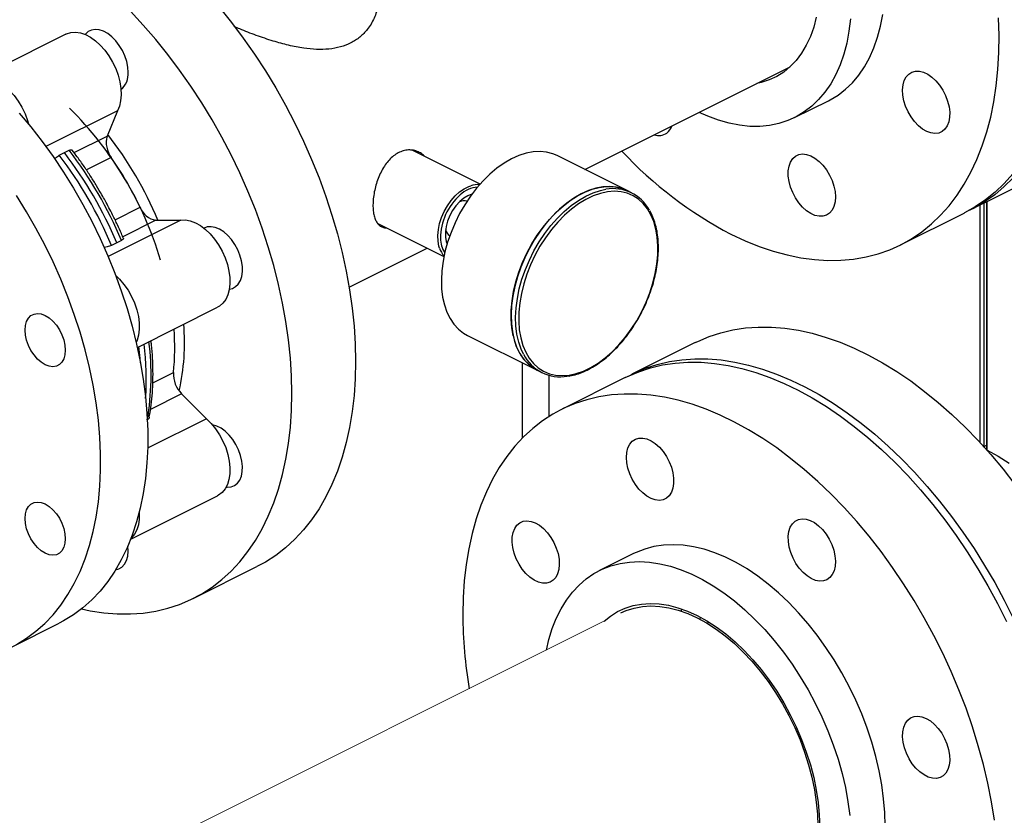
# Model space of a CAD drawing. Extents: x 10.8 to 29.8, y 6.5 to 17.
# Drawn here: x 21.2 to 22, y 10 to 10.7 of the extents above; entities that cross this region are included whole.
import ezdxf

# ---------------------------------------------------------------- set-up
doc = ezdxf.new("R2010")
doc.units = 0
doc.header["$LTSCALE"] = 0.2
doc.header["$MEASUREMENT"] = 0

msp = doc.modelspace()

# ---------------------------------------------------------------- linework, layer by layer
at = {"color": 7, "linetype": 'Continuous'}
for p, q in [((21.26472, 10.63821), (21.19616, 10.60393)), ((21.69238, 10.52669), (21.86138, 10.61119)), ((21.86521, 10.56943), (21.89306, 10.58336)), ((21.30706, 10.57497), (21.24823, 10.54556)), ((21.30706, 10.57497), (21.2986, 10.55418)), ((21.2714, 10.54058), (21.2986, 10.55418)), ((21.25918, 10.53843), (21.26336, 10.54068)), ((21.26336, 10.54068), (21.26738, 10.54253)), ((21.60605, 10.51465), (21.55049, 10.54243)), ((21.30203, 10.5366), (21.28153, 10.52636)), ((21.72708, 10.50934), (21.66963, 10.53807)), ((22.01048, 10.49358), (22.06285, 10.51976)), ((21.73088, 10.50744), (21.72708, 10.50934)), ((21.58999, 10.50046), (21.59003, 10.50102)), ((22.02322, 10.49995), (22.02322, 10.29634)), ((22.02394, 10.29546), (22.02394, 10.50031)), ((21.30514, 10.48515), (21.32586, 10.49551)), ((22.01785, 10.49726), (22.01785, 10.30169)), ((22.02133, 10.29851), (22.02133, 10.49901)), ((21.35924, 10.48498), (21.29941, 10.45507)), ((21.33881, 10.48483), (21.31152, 10.47119)), ((21.33881, 10.48483), (21.35924, 10.48498)), ((21.95245, 10.46456), (22.00493, 10.49081)), ((21.52173, 10.48205), (21.57614, 10.45484)), ((21.57744, 10.47583), (21.57786, 10.47621)), ((21.31044, 10.46824), (21.30655, 10.4662)), ((21.30655, 10.4662), (21.30225, 10.46415)), ((21.49811, 10.42956), (21.56241, 10.46171)), ((21.32352, 10.38002), (21.38963, 10.41308)), ((21.59556, 10.38993), (21.65301, 10.3612)), ((21.78334, 10.38409), (21.73097, 10.3579)), ((21.64056, 10.36743), (21.64056, 10.30514)), ((21.3363, 10.35083), (21.35331, 10.35934)), ((21.65301, 10.3612), (21.65681, 10.35931)), ((21.66291, 10.32324), (21.66291, 10.35701)), ((21.72542, 10.35513), (21.67294, 10.32889)), ((21.36004, 10.34179), (21.33435, 10.32894)), ((21.36004, 10.34179), (21.38047, 10.32121)), ((21.38047, 10.32121), (21.332, 10.29697)), ((22.02133, 10.29851), (22.02322, 10.29945)), ((21.31803, 10.22193), (21.38963, 10.25773)), ((21.73234, 10.2101), (21.7045, 10.19617)), ((21.36964, 10.17316), (21.42212, 10.1994)), ((21.22023, 10.13339), (21.25901, 10.15278)), ((21.78743, 10.15591), (21.78771, 10.15766)), ((21.79373, 10.15232), (21.79403, 10.15404))]:
    msp.add_line(p, q, dxfattribs=at)
at = {"color": 7, "linetype": 'Continuous', "lineweight": 0}
msp.add_line((21.70787, 10.15449), (20.04807, 9.32459), dxfattribs=at)
at = {"color": 7, "linetype": 'Continuous', "flags": 128}
for points in [[(21.45086, 10.34218), (21.45055, 10.35662), (21.44963, 10.37132), (21.44809, 10.38626), (21.44595, 10.40137), (21.4432, 10.41663), (21.43986, 10.43199), (21.43594, 10.44741), (21.43144, 10.46284), (21.42637, 10.47824), (21.42077, 10.49358), (21.41462, 10.50879), (21.40797, 10.52386), (21.40082, 10.53872), (21.39319, 10.55334), (21.3851, 10.56769), (21.37659, 10.58171), (21.36766, 10.59537), (21.35835, 10.60864), (21.34868, 10.62147), (21.33868, 10.63383), (21.32838, 10.64568), (21.31781, 10.657)], [(21.39116, 10.66007), (21.40116, 10.64771), (21.41083, 10.63488), (21.42014, 10.62161), (21.42907, 10.60795), (21.43758, 10.59393), (21.44567, 10.57958), (21.4533, 10.56496), (21.46045, 10.5501), (21.4671, 10.53503), (21.47325, 10.51982), (21.47885, 10.50448), (21.48392, 10.48908), (21.48842, 10.47365), (21.49234, 10.45823), (21.49568, 10.44287), (21.49843, 10.42761), (21.50057, 10.4125), (21.50211, 10.39756), (21.50303, 10.38286), (21.50334, 10.36842)], [(21.89306, 10.58336), (21.89437, 10.58403), (21.90096, 10.588), (21.90712, 10.59274), (21.91282, 10.59821), (21.91803, 10.60439), (21.92273, 10.61125), (21.9269, 10.61876), (21.9305, 10.62688), (21.93354, 10.63557), (21.93598, 10.64479), (21.93783, 10.65449)], [(21.91122, 10.65071), (21.90998, 10.64057), (21.90814, 10.63086), (21.90569, 10.62165), (21.90266, 10.61296), (21.89905, 10.60484), (21.89489, 10.59733), (21.89019, 10.59047), (21.88498, 10.58429), (21.87928, 10.57881), (21.87312, 10.57408), (21.86653, 10.57011), (21.85954, 10.56692), (21.85219, 10.56452), (21.84451, 10.56293), (21.83653, 10.56215), (21.82831, 10.56219), (21.81988, 10.56306), (21.81127, 10.56473), (21.80254, 10.56721), (21.79372, 10.57049), (21.78648, 10.57374)], [(21.8127, 10.47344), (21.82436, 10.46799), (21.83599, 10.4633), (21.84755, 10.4594), (21.85902, 10.45629), (21.87036, 10.45399), (21.88154, 10.45249), (21.89252, 10.4518), (21.90328, 10.45193), (21.91379, 10.45288), (21.92402, 10.45463), (21.93394, 10.4572), (21.94352, 10.46056), (21.95274, 10.46471), (21.96156, 10.46964), (21.96998, 10.47534), (21.97795, 10.48178), (21.98546, 10.48896), (21.99249, 10.49684), (21.99902, 10.50542), (22.00503, 10.51466), (22.0105, 10.52454), (22.01542, 10.53503), (22.01978, 10.54611), (22.02356, 10.55773), (22.02675, 10.56988), (22.02935, 10.58251), (22.03134, 10.59559), (22.03273, 10.60909), (22.03349, 10.62296), (22.03365, 10.63717), (22.03319, 10.65168)], [(21.88305, 10.65218), (21.8809, 10.64391), (21.87815, 10.63617), (21.87483, 10.62901), (21.87096, 10.62248), (21.86655, 10.61661), (21.86164, 10.61143), (21.85626, 10.60699), (21.85044, 10.60331), (21.84421, 10.60042), (21.83762, 10.59832), (21.83411, 10.59755)], [(21.26472, 10.63821), (21.26525, 10.63846), (21.26873, 10.63955), (21.27253, 10.63981), (21.27655, 10.63924), (21.28069, 10.63785), (21.28488, 10.63567), (21.289, 10.63275), (21.29298, 10.62917), (21.29672, 10.62499), (21.30013, 10.62031), (21.30313, 10.61524), (21.30567, 10.6099), (21.30768, 10.6044), (21.30912, 10.59887), (21.30995, 10.59343), (21.31016, 10.58821), (21.30974, 10.58332), (21.3087, 10.57887), (21.30706, 10.57497)], [(21.31597, 10.60665), (21.31565, 10.61106), (21.31473, 10.61564), (21.31321, 10.62024), (21.31117, 10.62472), (21.30865, 10.62893), (21.30574, 10.63274), (21.30253, 10.63602), (21.29913, 10.63867), (21.29565, 10.6406), (21.29219, 10.64176), (21.28888, 10.6421), (21.28581, 10.64161), (21.28308, 10.64031), (21.28079, 10.63824), (21.28053, 10.63792)], [(21.98732, 10.59199), (21.98955, 10.5876), (21.99127, 10.58302), (21.99242, 10.57842), (21.99297, 10.57393), (21.99289, 10.5697), (21.99219, 10.56587), (21.99089, 10.56255), (21.98904, 10.55986), (21.98669, 10.55789), (21.98391, 10.55669), (21.98081, 10.5563), (21.97747, 10.55675), (21.974, 10.558), (21.97053, 10.56003), (21.96715, 10.56276), (21.96397, 10.56611), (21.96111, 10.56998), (21.95864, 10.57423), (21.95666, 10.57873), (21.95521, 10.58334), (21.95436, 10.58791), (21.95413, 10.59228), (21.95452, 10.59633), (21.95552, 10.59992), (21.9571, 10.60293), (21.95921, 10.60527), (21.96179, 10.60687), (21.96474, 10.60766), (21.96798, 10.60763), (21.97139, 10.60678), (21.97488, 10.60514), (21.97832, 10.60275), (21.98161, 10.59969), (21.98464, 10.59607), (21.98732, 10.59199)], [(21.19776, 10.60247), (21.19784, 10.60246), (21.20186, 10.60189), (21.20601, 10.6005), (21.21019, 10.59833), (21.21432, 10.59541), (21.21829, 10.59182), (21.22203, 10.58764), (21.22544, 10.58297), (21.22844, 10.5779), (21.23098, 10.57256), (21.23299, 10.56706), (21.23381, 10.56417)], [(21.22622, 10.57315), (21.23585, 10.56168), (21.24515, 10.54972), (21.25412, 10.53731), (21.26271, 10.52449), (21.2709, 10.51129), (21.27866, 10.49777), (21.28597, 10.48396), (21.29282, 10.4699), (21.29917, 10.45564), (21.305, 10.44122), (21.31031, 10.42669), (21.31506, 10.41208), (21.31926, 10.39746), (21.32288, 10.38285), (21.32591, 10.36831), (21.32835, 10.35388), (21.33019, 10.33961), (21.33142, 10.32554), (21.33203, 10.31171), (21.33203, 10.29817), (21.33142, 10.28496), (21.33019, 10.27211), (21.32835, 10.25968), (21.32591, 10.24769), (21.32288, 10.23619), (21.31926, 10.2252), (21.31506, 10.21477), (21.31031, 10.20493), (21.305, 10.1957), (21.29917, 10.18711), (21.29282, 10.1792), (21.28597, 10.17199), (21.27866, 10.16549), (21.2709, 10.15973), (21.26271, 10.15472), (21.25901, 10.15278)], [(21.66963, 10.53807), (21.66592, 10.53963), (21.66079, 10.54095), (21.65536, 10.54146), (21.6497, 10.54114), (21.64385, 10.54001), (21.63788, 10.53807), (21.63185, 10.53534), (21.62584, 10.53186), (21.61989, 10.52766), (21.61408, 10.52278), (21.60847, 10.51728), (21.60311, 10.51122), (21.59806, 10.50466), (21.59338, 10.49766), (21.58912, 10.49031), (21.58532, 10.48268), (21.58202, 10.47485), (21.57925, 10.4669), (21.57705, 10.45893), (21.57544, 10.45101), (21.57443, 10.44322), (21.57404, 10.43566), (21.57427, 10.4284), (21.57512, 10.42151), (21.57658, 10.41508), (21.57864, 10.40916), (21.58126, 10.40383), (21.58443, 10.39913), (21.58811, 10.39512), (21.59226, 10.39184), (21.59556, 10.38993)], [(21.89878, 10.50401), (21.89846, 10.49991), (21.89754, 10.49626), (21.89602, 10.49317), (21.89398, 10.49074), (21.89146, 10.48905), (21.88855, 10.48815), (21.88534, 10.48808), (21.88194, 10.48883), (21.87846, 10.49038), (21.87501, 10.49268), (21.87169, 10.49565), (21.86862, 10.49921), (21.86589, 10.50324), (21.8636, 10.5076), (21.86181, 10.51216), (21.86059, 10.51677), (21.85996, 10.52128), (21.85996, 10.52555), (21.86059, 10.52944), (21.86181, 10.53282), (21.8636, 10.5356), (21.86589, 10.53766), (21.86862, 10.53896), (21.87169, 10.53945), (21.87501, 10.53911), (21.87846, 10.53796), (21.88194, 10.53603), (21.88534, 10.53338), (21.88855, 10.5301), (21.89146, 10.52629), (21.89398, 10.52208), (21.89602, 10.5176), (21.89754, 10.513), (21.89846, 10.50842), (21.89878, 10.50401)], [(22.04497, 10.52308), (22.03794, 10.5152), (22.03043, 10.50802), (22.02246, 10.50158), (22.01404, 10.49588), (22.00522, 10.49095), (22.00493, 10.49081)], [(22.04529, 10.51987), (22.0379, 10.51252), (22.03004, 10.50589), (22.02173, 10.50001), (22.01301, 10.49488), (22.00769, 10.49223)], [(21.57254, 10.46193), (21.57205, 10.4635), (21.57129, 10.46769), (21.57114, 10.47227), (21.5716, 10.47712), (21.57266, 10.48213), (21.57429, 10.48715), (21.57645, 10.49207), (21.57909, 10.49675), (21.58213, 10.50107), (21.5855, 10.50492), (21.58911, 10.5082), (21.59286, 10.51083), (21.59667, 10.51273), (21.59828, 10.51331)], [(21.72708, 10.50934), (21.72337, 10.51091), (21.71824, 10.51223), (21.71282, 10.51273), (21.70715, 10.51241), (21.7013, 10.51128), (21.69533, 10.50934), (21.68931, 10.50661), (21.68329, 10.50313), (21.67735, 10.49893), (21.67153, 10.49406), (21.66592, 10.48856), (21.66056, 10.48249), (21.65552, 10.47593), (21.65084, 10.46893), (21.64657, 10.46158), (21.64277, 10.45395), (21.63947, 10.44612), (21.6367, 10.43818), (21.6345, 10.4302), (21.63289, 10.42228), (21.63188, 10.4145), (21.6315, 10.40694), (21.63173, 10.39967), (21.63258, 10.39279), (21.63404, 10.38635), (21.63609, 10.38044), (21.63871, 10.3751), (21.64188, 10.3704), (21.64556, 10.36639), (21.64971, 10.36311), (21.65301, 10.3612)], [(21.63323, 10.38951), (21.63207, 10.39618), (21.63153, 10.40326), (21.63161, 10.41068), (21.63231, 10.41837), (21.63362, 10.42623), (21.63553, 10.43419), (21.63802, 10.44216), (21.64105, 10.45006), (21.64461, 10.4578), (21.64865, 10.4653), (21.65313, 10.47248), (21.658, 10.47927), (21.66321, 10.48559), (21.6687, 10.49138), (21.67442, 10.49657), (21.6803, 10.50112), (21.68629, 10.50497), (21.69232, 10.50807), (21.69833, 10.51041), (21.70424, 10.51195), (21.71001, 10.51268), (21.71556, 10.51258), (21.72085, 10.51167), (21.7258, 10.50994), (21.72708, 10.50934)], [(21.64175, 10.37456), (21.63988, 10.37854), (21.63783, 10.38446), (21.63637, 10.39089), (21.63552, 10.39778), (21.63529, 10.40504), (21.63568, 10.4126), (21.63668, 10.42038), (21.6383, 10.42831), (21.6405, 10.43628), (21.64326, 10.44422), (21.64656, 10.45205), (21.65037, 10.45968), (21.65463, 10.46704), (21.65931, 10.47403), (21.66436, 10.4806), (21.66972, 10.48666), (21.67533, 10.49216), (21.68114, 10.49703), (21.68708, 10.50124), (21.6931, 10.50472), (21.69913, 10.50744), (21.70509, 10.50938), (21.70969, 10.51034)], [(21.63945, 10.38785), (21.64121, 10.38169), (21.64356, 10.37609), (21.64647, 10.37111), (21.64992, 10.36681), (21.65386, 10.36322), (21.65825, 10.3604), (21.66305, 10.35837), (21.66821, 10.35716), (21.67365, 10.35677), (21.67933, 10.35722), (21.68519, 10.35849), (21.69115, 10.36058), (21.69716, 10.36345), (21.70315, 10.36709), (21.70905, 10.37144), (21.71479, 10.37647), (21.72033, 10.38211), (21.72558, 10.3883), (21.7305, 10.39499), (21.73504, 10.40208), (21.73914, 10.40952), (21.74275, 10.4172), (21.74585, 10.42506), (21.74839, 10.433), (21.75034, 10.44094), (21.75169, 10.44878), (21.75243, 10.45645), (21.75253, 10.46386), (21.75201, 10.47093), (21.75086, 10.47759), (21.7491, 10.48374), (21.74675, 10.48934), (21.74384, 10.49433), (21.74039, 10.49863), (21.73645, 10.50221), (21.73206, 10.50503), (21.72726, 10.50706), (21.7221, 10.50828), (21.71666, 10.50867), (21.71098, 10.50822), (21.70512, 10.50695), (21.69916, 10.50486), (21.69315, 10.50199), (21.68716, 10.49835), (21.68126, 10.494), (21.67552, 10.48897), (21.66998, 10.48333), (21.66473, 10.47713), (21.65981, 10.47045), (21.65527, 10.46335), (21.65117, 10.45592), (21.64756, 10.44823), (21.64446, 10.44038), (21.64192, 10.43244), (21.63997, 10.4245), (21.63862, 10.41665), (21.63788, 10.40898), (21.63778, 10.40157), (21.6383, 10.3945), (21.63945, 10.38785)], [(21.22393, 10.13533), (21.23212, 10.14034), (21.23988, 10.1461), (21.24719, 10.1526), (21.25404, 10.15981), (21.26038, 10.16772), (21.26622, 10.17631), (21.27153, 10.18554), (21.27628, 10.19538), (21.28048, 10.20581), (21.2841, 10.2168), (21.28713, 10.2283), (21.28957, 10.24029), (21.29141, 10.25272), (21.29264, 10.26557), (21.29325, 10.27878), (21.29325, 10.29232), (21.29264, 10.30615), (21.29141, 10.32022), (21.28957, 10.33449), (21.28713, 10.34892), (21.2841, 10.36346), (21.28048, 10.37807), (21.27628, 10.39269), (21.27153, 10.4073), (21.26622, 10.42183), (21.26038, 10.43625), (21.25404, 10.45051), (21.24719, 10.46457), (21.23988, 10.47838), (21.23212, 10.4919), (21.22393, 10.5051)], [(21.59937, 10.50644), (21.59928, 10.50641), (21.59587, 10.50509), (21.59246, 10.503), (21.58916, 10.50021), (21.5861, 10.4968), (21.58336, 10.49291), (21.58106, 10.48865), (21.57925, 10.48419), (21.57802, 10.47966), (21.57739, 10.47522), (21.57739, 10.47102), (21.57802, 10.46721), (21.57871, 10.46512)], [(21.35924, 10.48498), (21.36309, 10.48506), (21.36714, 10.48431), (21.37131, 10.48274), (21.37549, 10.48039), (21.37959, 10.47732), (21.38352, 10.4736), (21.38719, 10.4693), (21.39052, 10.46453), (21.39343, 10.45939), (21.39585, 10.454), (21.39774, 10.44848), (21.39905, 10.44296), (21.39974, 10.43756), (21.39981, 10.4324), (21.39925, 10.4276), (21.39808, 10.42327), (21.39632, 10.4195), (21.39401, 10.41638), (21.3912, 10.41399), (21.38963, 10.41308)], [(21.40451, 10.43013), (21.40674, 10.43229), (21.40846, 10.43514), (21.40961, 10.4386), (21.41016, 10.44254), (21.41008, 10.44685), (21.40938, 10.45138), (21.40808, 10.45599), (21.40623, 10.46054), (21.40388, 10.46486), (21.4011, 10.46884), (21.398, 10.47233), (21.39466, 10.47522), (21.39119, 10.47744), (21.38772, 10.47889), (21.38433, 10.47953), (21.38116, 10.47936), (21.37846, 10.47844)], [(21.30576, 10.43924), (21.30883, 10.43625), (21.3125, 10.43196), (21.31583, 10.42719), (21.31874, 10.42205), (21.32116, 10.41666), (21.32305, 10.41114), (21.32436, 10.40562), (21.32505, 10.40022), (21.32512, 10.39506), (21.32456, 10.39026), (21.32339, 10.38592), (21.32261, 10.38403)], [(21.39936, 10.42818), (21.40183, 10.42873), (21.40451, 10.43013)], [(21.24757, 10.40637), (21.2508, 10.40436), (21.25391, 10.40165), (21.25677, 10.39834), (21.25929, 10.39456), (21.26135, 10.39046), (21.26288, 10.38618), (21.26382, 10.3819), (21.26414, 10.37778), (21.26382, 10.37398), (21.26288, 10.37065), (21.26135, 10.3679), (21.25929, 10.36586), (21.25677, 10.36459), (21.25391, 10.36415), (21.2508, 10.36455), (21.24757, 10.36577), (21.24433, 10.36778), (21.24122, 10.37049), (21.23836, 10.3738), (21.23585, 10.37758), (21.23379, 10.38168), (21.23226, 10.38596), (21.23131, 10.39024), (21.23099, 10.39436), (21.23131, 10.39816), (21.23226, 10.40149), (21.23379, 10.40424), (21.23585, 10.40628), (21.23836, 10.40755), (21.24122, 10.40799), (21.24433, 10.40759), (21.24757, 10.40637)], [(21.78334, 10.38409), (21.78532, 10.38505), (21.79463, 10.38901), (21.8043, 10.39217), (21.8143, 10.39453), (21.8246, 10.39609), (21.83518, 10.39683), (21.846, 10.39675), (21.85703, 10.39586), (21.86826, 10.39416), (21.87963, 10.39166), (21.89112, 10.38835), (21.90271, 10.38425), (21.91435, 10.37937), (21.92601, 10.37373), (21.93767, 10.36733), (21.94929, 10.36021), (21.96083, 10.35237), (21.97227, 10.34384), (21.98357, 10.33464), (21.9947, 10.32481), (22.00563, 10.31435), (22.01634, 10.30332), (22.02678, 10.29173), (22.03693, 10.27962), (22.04677, 10.26702)], [(21.32611, 10.36727), (21.32584, 10.37102), (21.32487, 10.3807)], [(21.72821, 10.35648), (21.73295, 10.35887), (21.74226, 10.36282), (21.75193, 10.36599), (21.76193, 10.36835), (21.77223, 10.3699), (21.78281, 10.37064), (21.79363, 10.37057), (21.80466, 10.36968), (21.81588, 10.36798), (21.82726, 10.36547), (21.83875, 10.36216), (21.85034, 10.35806), (21.86198, 10.35319), (21.87364, 10.34754), (21.8853, 10.34115), (21.89691, 10.33402), (21.90846, 10.32618), (21.91989, 10.31765), (21.9312, 10.30846), (21.94233, 10.29862), (21.95326, 10.28817), (21.96396, 10.27713), (21.97441, 10.26554), (21.98456, 10.25343), (21.9944, 10.24083), (22.00389, 10.22778), (22.01301, 10.21431), (22.02173, 10.20046), (22.03004, 10.18627), (22.0379, 10.17179), (22.04529, 10.15704)], [(21.50334, 10.36842), (21.50303, 10.35429), (21.50211, 10.34051), (21.50057, 10.32712), (21.49843, 10.31414), (21.49568, 10.30163), (21.49234, 10.28961), (21.48842, 10.27812), (21.48392, 10.26719), (21.47885, 10.25685), (21.47325, 10.24712), (21.4671, 10.23805), (21.46045, 10.22964), (21.4533, 10.22193), (21.44567, 10.21493), (21.43758, 10.20868), (21.42907, 10.20317), (21.42212, 10.1994)], [(21.72542, 10.35513), (21.7274, 10.35609), (21.73671, 10.36005), (21.74638, 10.36321), (21.75638, 10.36557), (21.76668, 10.36713), (21.77726, 10.36787), (21.78808, 10.36779), (21.79912, 10.3669), (21.81034, 10.3652), (21.82171, 10.3627), (21.83321, 10.35939), (21.84479, 10.35529), (21.85643, 10.35041), (21.86809, 10.34477), (21.87975, 10.33838), (21.89137, 10.33125), (21.90291, 10.32341), (21.91435, 10.31488), (21.92565, 10.30568), (21.93678, 10.29585), (21.94771, 10.2854), (21.95842, 10.27436), (21.96886, 10.26277), (21.97901, 10.25066), (21.98885, 10.23806), (21.99834, 10.22501), (22.00746, 10.21154), (22.01619, 10.19769), (22.02449, 10.1835), (22.03235, 10.16901), (22.03974, 10.15426)], [(21.27753, 10.16458), (21.28473, 10.16308), (21.29595, 10.16138), (21.30698, 10.16049), (21.31781, 10.16042), (21.32838, 10.16116), (21.33868, 10.16271), (21.34868, 10.16507), (21.35835, 10.16824), (21.36766, 10.17219), (21.37659, 10.17693), (21.3851, 10.18244), (21.39319, 10.18869), (21.40082, 10.19569), (21.40797, 10.2034), (21.41462, 10.21181), (21.42077, 10.22088), (21.42637, 10.23061), (21.43144, 10.24095), (21.43594, 10.25188), (21.43986, 10.26337), (21.4432, 10.27539), (21.44595, 10.2879), (21.44809, 10.30088), (21.44963, 10.31427), (21.45055, 10.32805), (21.45086, 10.34218)], [(22.02991, 9.9905), (22.02746, 10.0057), (22.02442, 10.02101), (22.02078, 10.0364), (22.01657, 10.05183), (22.01179, 10.06726), (22.00645, 10.08263), (22.00057, 10.09791), (21.99417, 10.11306), (21.98726, 10.12802), (21.97987, 10.14277), (21.97201, 10.15726), (21.96371, 10.17145), (21.95498, 10.1853), (21.94586, 10.19877), (21.93637, 10.21182), (21.92653, 10.22442), (21.91638, 10.23653), (21.90594, 10.24812), (21.89523, 10.25915), (21.8843, 10.26961), (21.87317, 10.27944), (21.86187, 10.28864), (21.85043, 10.29717), (21.83889, 10.30501), (21.82727, 10.31213), (21.81561, 10.31853), (21.80395, 10.32417), (21.79231, 10.32905), (21.78072, 10.33315), (21.76923, 10.33646), (21.75786, 10.33896), (21.74664, 10.34066), (21.7356, 10.34155), (21.72478, 10.34163), (21.7142, 10.34089), (21.7039, 10.33933), (21.6939, 10.33697), (21.68423, 10.33381), (21.67492, 10.32985), (21.666, 10.32512), (21.65748, 10.31961), (21.6494, 10.31335), (21.64177, 10.30636), (21.63462, 10.29865), (21.62796, 10.29024), (21.62182, 10.28116), (21.61621, 10.27144), (21.61115, 10.2611), (21.60665, 10.25017), (21.60272, 10.23867), (21.59938, 10.22666), (21.59664, 10.21414), (21.59449, 10.20117), (21.59296, 10.18777), (21.59203, 10.17399), (21.59173, 10.15986), (21.59173, 10.15986)], [(21.38047, 10.32121), (21.38435, 10.31735), (21.38796, 10.31294), (21.3912, 10.30807), (21.39401, 10.30287), (21.39632, 10.29744), (21.39808, 10.29191), (21.39925, 10.28641), (21.39981, 10.28105), (21.39974, 10.27596), (21.39905, 10.27125), (21.39774, 10.26703), (21.39585, 10.2634), (21.39343, 10.26044), (21.39052, 10.25821), (21.38963, 10.25773)], [(21.39678, 10.26497), (21.39759, 10.26491), (21.40073, 10.26519), (21.40355, 10.26629), (21.40596, 10.26817), (21.40788, 10.27078), (21.40925, 10.27402), (21.41003, 10.27779), (21.41018, 10.28198), (21.40972, 10.28644), (21.40864, 10.29104), (21.40699, 10.29563), (21.40481, 10.30005), (21.40219, 10.30417), (21.39919, 10.30786), (21.39593, 10.31099), (21.3925, 10.31347), (21.38901, 10.31521), (21.38558, 10.31617), (21.38536, 10.3162)], [(21.72662, 10.28944), (21.72693, 10.29354), (21.72786, 10.29719), (21.72937, 10.30028), (21.73142, 10.30271), (21.73394, 10.3044), (21.73685, 10.3053), (21.74005, 10.30538), (21.74345, 10.30463), (21.74693, 10.30308), (21.75039, 10.30078), (21.75371, 10.2978), (21.75677, 10.29424), (21.7595, 10.29022), (21.76179, 10.28585), (21.76358, 10.28129), (21.76481, 10.27668), (21.76543, 10.27217), (21.76543, 10.2679), (21.76481, 10.26401), (21.76358, 10.26063), (21.76179, 10.25786), (21.7595, 10.25579), (21.75677, 10.25449), (21.75371, 10.254), (21.75039, 10.25434), (21.74693, 10.25549), (21.74345, 10.25743), (21.74005, 10.26008), (21.73685, 10.26336), (21.73394, 10.26716), (21.73142, 10.27137), (21.72937, 10.27585), (21.72786, 10.28046), (21.72693, 10.28503), (21.72662, 10.28944)], [(22.02394, 10.29546), (22.033, 10.2904), (22.04201, 10.28459)], [(21.25929, 10.23921), (21.26135, 10.23511), (21.26288, 10.23083), (21.26382, 10.22655), (21.26414, 10.22243), (21.26382, 10.21863), (21.26288, 10.2153), (21.26135, 10.21255), (21.25929, 10.21051), (21.25677, 10.20924), (21.25391, 10.2088), (21.2508, 10.2092), (21.24757, 10.21042), (21.24433, 10.21243), (21.24122, 10.21514), (21.23836, 10.21845), (21.23585, 10.22223), (21.23379, 10.22633), (21.23226, 10.23061), (21.23131, 10.23489), (21.23099, 10.23901), (21.23131, 10.24281), (21.23226, 10.24614), (21.23379, 10.24889), (21.23585, 10.25093), (21.23836, 10.2522), (21.24122, 10.25264), (21.24433, 10.25224), (21.24757, 10.25102), (21.2508, 10.24901), (21.25391, 10.2463), (21.25677, 10.24299), (21.25929, 10.23921)], [(21.32509, 10.24429), (21.32512, 10.2437), (21.32505, 10.23861), (21.32436, 10.23391), (21.32305, 10.22969), (21.32116, 10.22606), (21.31874, 10.2231), (21.31833, 10.22271)], [(21.63808, 10.20146), (21.63584, 10.20585), (21.63412, 10.21043), (21.63297, 10.21503), (21.63243, 10.21952), (21.6325, 10.22375), (21.6332, 10.22759), (21.6345, 10.2309), (21.63636, 10.23359), (21.63871, 10.23556), (21.64148, 10.23676), (21.64459, 10.23715), (21.64793, 10.23671), (21.65139, 10.23545), (21.65487, 10.23343), (21.65825, 10.23069), (21.66142, 10.22734), (21.66429, 10.22347), (21.66675, 10.21922), (21.66874, 10.21472), (21.67018, 10.21011), (21.67103, 10.20555), (21.67127, 10.20117), (21.67088, 10.19712), (21.66987, 10.19353), (21.66829, 10.19052), (21.66618, 10.18818), (21.66361, 10.18659), (21.66065, 10.18579), (21.65742, 10.18582), (21.654, 10.18667), (21.65052, 10.18832), (21.64708, 10.19071), (21.64378, 10.19376), (21.64075, 10.19738), (21.63808, 10.20146)], [(21.86558, 10.2368), (21.86826, 10.2382), (21.87129, 10.23879), (21.87458, 10.23856), (21.87802, 10.2375), (21.88151, 10.23566), (21.88492, 10.2331), (21.88816, 10.22989), (21.89111, 10.22614), (21.89369, 10.22198), (21.8958, 10.21752), (21.89738, 10.21293), (21.89838, 10.20834), (21.89877, 10.2039), (21.89854, 10.19976), (21.89769, 10.19604), (21.89624, 10.19288), (21.89426, 10.19036), (21.89179, 10.18857), (21.88893, 10.18757), (21.88575, 10.1874), (21.88237, 10.18804), (21.8789, 10.18949), (21.87543, 10.1917), (21.87209, 10.1946), (21.86899, 10.19809), (21.86621, 10.20207), (21.86386, 10.20639), (21.86201, 10.21094), (21.86071, 10.21555), (21.86001, 10.22008), (21.85993, 10.22439), (21.86048, 10.22833), (21.86163, 10.23179), (21.86335, 10.23464), (21.86558, 10.2368)], [(21.30564, 10.19673), (21.3083, 10.19749), (21.31087, 10.19908), (21.31299, 10.20142), (21.31457, 10.20444), (21.31557, 10.20802), (21.31596, 10.21207), (21.31574, 10.21633)], [(21.93976, 9.98585), (21.93945, 9.99686), (21.93852, 10.00812), (21.93698, 10.01959), (21.93483, 10.0312), (21.93209, 10.0429), (21.92877, 10.05464), (21.92488, 10.06634), (21.92045, 10.07797), (21.91549, 10.08945), (21.91003, 10.10074), (21.9041, 10.11178), (21.89772, 10.12251), (21.89092, 10.13289), (21.88375, 10.14286), (21.87623, 10.15238), (21.8684, 10.16139), (21.86029, 10.16986), (21.85196, 10.17774), (21.84344, 10.185), (21.83476, 10.1916), (21.82598, 10.1975), (21.81713, 10.20268), (21.80826, 10.20711), (21.79942, 10.21078), (21.79063, 10.21366), (21.78196, 10.21574), (21.77343, 10.21701), (21.7651, 10.21746), (21.757, 10.21709), (21.74917, 10.21591), (21.74165, 10.21391), (21.73447, 10.21112), (21.73234, 10.2101)], [(21.6607, 10.1306), (21.66272, 10.13942), (21.66546, 10.14838), (21.66878, 10.15679), (21.67267, 10.16461), (21.6771, 10.1718), (21.68206, 10.17832), (21.68752, 10.18415), (21.69346, 10.18925), (21.69984, 10.19361), (21.70663, 10.19719), (21.7138, 10.19999), (21.72133, 10.20199), (21.72916, 10.20317), (21.73726, 10.20354), (21.74559, 10.20309), (21.75412, 10.20182), (21.76279, 10.19974), (21.77157, 10.19686), (21.78042, 10.19319), (21.78929, 10.18876), (21.79814, 10.18358), (21.80692, 10.17767), (21.81559, 10.17108), (21.82412, 10.16382), (21.83245, 10.15594), (21.84055, 10.14747), (21.84838, 10.13846), (21.8559, 10.12894), (21.86308, 10.11897), (21.86987, 10.10859), (21.87625, 10.09786), (21.88219, 10.08682), (21.88765, 10.07553), (21.89261, 10.06404), (21.89704, 10.05242), (21.90093, 10.04071), (21.90425, 10.02898), (21.90699, 10.01728), (21.90914, 10.00567), (21.91068, 9.9942)], [(21.70833, 10.15442), (21.71345, 10.15861), (21.71927, 10.16229), (21.7255, 10.16519), (21.73209, 10.16729), (21.73901, 10.16858), (21.74621, 10.16904), (21.75365, 10.16869), (21.76128, 10.16751), (21.76906, 10.16551), (21.77693, 10.16272), (21.78485, 10.15914), (21.79278, 10.15479), (21.80065, 10.14971), (21.80843, 10.14393), (21.81606, 10.13748), (21.8235, 10.1304), (21.8307, 10.12273), (21.83762, 10.11453), (21.84421, 10.10584), (21.85044, 10.09671), (21.85626, 10.08721), (21.86164, 10.07739), (21.86655, 10.0673), (21.87096, 10.05703), (21.87483, 10.04662), (21.87815, 10.03614), (21.8809, 10.02566), (21.88305, 10.01523), (21.8846, 10.00493), (21.88553, 9.99482), (21.88584, 9.98496)], [(21.72197, 10.16124), (21.72641, 10.16321), (21.7329, 10.16527), (21.73971, 10.16654), (21.7468, 10.167), (21.75413, 10.16664), (21.76164, 10.16548), (21.7693, 10.16352), (21.77705, 10.16077), (21.78485, 10.15724), (21.79266, 10.15297), (21.80041, 10.14796), (21.80807, 10.14227), (21.81558, 10.13592), (21.82291, 10.12894), (21.83, 10.1214), (21.83681, 10.11332), (21.8433, 10.10476), (21.84943, 10.09577), (21.85517, 10.08642)], [(21.77172, 10.16274), (21.77188, 10.16326), (21.77226, 10.16447)], [(21.77175, 10.16273), (21.7719, 10.16324), (21.77228, 10.16446)], [(21.85517, 10.08642), (21.86047, 10.07674), (21.8653, 10.06682), (21.86964, 10.0567), (21.87345, 10.04645), (21.87672, 10.03613), (21.87942, 10.02581), (21.88154, 10.01554), (21.88307, 10.0054), (21.88399, 9.99545), (21.88429, 9.98574), (21.88399, 9.97634), (21.88307, 9.9673), (21.88154, 9.95868), (21.87942, 9.95054), (21.87672, 9.94292), (21.87345, 9.93587), (21.86964, 9.92943), (21.8653, 9.92365), (21.86047, 9.91856), (21.85517, 9.91419), (21.84943, 9.91056), (21.84774, 9.90968)], [(21.97357, 10.07437), (21.97704, 10.07225), (21.9804, 10.06943), (21.98354, 10.06601), (21.98636, 10.06209), (21.98877, 10.0578), (21.99069, 10.05328), (21.99206, 10.04867), (21.99284, 10.04412), (21.99299, 10.03977), (21.99253, 10.03577), (21.99145, 10.03225), (21.9898, 10.02932), (21.98762, 10.02707), (21.985, 10.02557), (21.982, 10.02488), (21.97874, 10.02501), (21.97531, 10.02596), (21.97182, 10.0277), (21.96839, 10.03018), (21.96513, 10.03331), (21.96214, 10.037), (21.95951, 10.04112), (21.95734, 10.04555), (21.95569, 10.05013), (21.95461, 10.05473), (21.95414, 10.0592), (21.9543, 10.06338), (21.95507, 10.06716), (21.95644, 10.0704), (21.95836, 10.073), (21.96077, 10.07489), (21.96359, 10.07598), (21.96674, 10.07627), (21.9701, 10.07572), (21.97357, 10.07437)]]:
    msp.add_lwpolyline(points, dxfattribs=at)
at = {"color": 7, "linetype": 'Continuous'}
for centre, radius, start, end in [((21.29949, 10.60523), 0.01653, 309.59973, 4.92796), ((21.05663, 10.36582), 0.29875, 16.77133, 45.0549), ((21.75316, 10.56661), 0.01198, 251.93841, 303.74117), ((21.75174, 10.56711), 0.01321, 307.66627, 339.93691), ((21.31795, 10.54883), 0.02008, 164.55289, 217.51633), ((21.05756, 10.3665), 0.30671, 22.69655, 38.03629), ((20.99398, 10.33474), 0.33909, 22.81114, 37.3988), ((20.99834, 10.33691), 0.33861, 22.82094, 37.38903), ((21.96643, 10.76892), 0.33308, 222.97422, 242.51226), ((20.99014, 10.33282), 0.33861, 22.82094, 37.38903), ((21.04742, 10.36153), 0.30899, 25.69609, 34.51391), ((21.60605, 10.48824), 0.02402, 95.13905, 133.43853), ((21.60365, 10.49724), 0.01694, 83.60516, 108.4922), ((21.71579, 10.47731), 0.03359, 27.95064, 100.46022), ((21.62094, 10.46993), 0.04759, 131.29464, 180.02625), ((21.59281, 10.4927), 0.00828, 72.6707, 117.25419), ((21.34154, 10.50134), 0.01673, 200.40507, 260.60996), ((21.58578, 10.47862), 0.0083, 189.65306, 234.16393), ((21.596, 10.47013), 0.02265, 180.56577, 212.23891), ((21.58865, 10.46722), 0.01696, 198.1514, 223.25769), ((21.1567, 10.37981), 0.19767, 354.05591, 4.45154), ((21.18331, 10.3838), 0.17913, 347.21434, 4.91722), ((21.67301, 10.39624), 0.04035, 189.60742, 240.28708), ((21.09292, 10.3541), 0.23798, 356.12602, 6.93784), ((21.11676, 10.35715), 0.21807, 350.25631, 7.28304), ((21.67193, 10.38956), 0.0337, 206.41708, 280.60946), ((21.37637, 10.35812), 0.0231, 176.97659, 225.00625), ((21.97039, 10.16145), 0.37866, 180.24065, 189.5347)]:
    msp.add_arc(centre, radius, start, end, dxfattribs=at)
for points, knots in [([(21.5207, 10.68315), (21.52094, 10.68248), (21.5223, 10.6788), (21.52285, 10.67151), (21.52217, 10.66141), (21.51902, 10.65123), (21.51379, 10.64239), (21.50709, 10.63559), (21.49963, 10.63068), (21.49097, 10.62739), (21.48143, 10.62567), (21.47126, 10.62545), (21.46013, 10.62653), (21.44815, 10.62888), (21.43497, 10.63251), (21.42148, 10.63712), (21.41057, 10.64133), (21.40486, 10.64384), (21.40329, 10.64453)], [0, 0, 0, 0, 0.015542, 0.085693, 0.155856, 0.233591, 0.311249, 0.371805, 0.432331, 0.492925, 0.55355, 0.613978, 0.674441, 0.744549, 0.814661, 0.892671, 0.970619, 1, 1, 1, 1]), ([(21.26738, 10.54253), (21.26783, 10.54269), (21.26874, 10.54303), (21.2696, 10.54297), (21.26982, 10.54262), (21.26989, 10.54249)], [0, 0, 0, 0, 0.393234, 0.786359, 1, 1, 1, 1]), ([(21.30314, 10.48929), (21.30112, 10.49323), (21.29829, 10.49873), (21.29383, 10.50669), (21.2899, 10.51337), (21.28503, 10.52118), (21.2797, 10.52918), (21.27464, 10.53638), (21.27128, 10.54077), (21.26993, 10.54252)], [0, 0, 0, 0, 0.208944, 0.292871, 0.432188, 0.576571, 0.731202, 0.892316, 1, 1, 1, 1]), ([(21.56017, 10.53759), (21.56014, 10.53764), (21.55921, 10.53879), (21.55683, 10.54035), (21.55314, 10.54213), (21.54904, 10.54287), (21.54481, 10.54267), (21.54058, 10.54145), (21.53653, 10.53933), (21.53277, 10.53634), (21.52933, 10.53264), (21.52627, 10.52827), (21.52361, 10.52335), (21.52141, 10.51801), (21.51968, 10.5124), (21.51847, 10.50674), (21.51778, 10.50125), (21.51763, 10.49612), (21.51798, 10.49149), (21.51882, 10.48746), (21.52016, 10.48408), (21.52198, 10.48142), (21.52433, 10.47957), (21.52659, 10.47859), (21.52822, 10.47856), (21.52873, 10.47855)], [0, 0, 0, 0, 0.001984, 0.048774, 0.095564, 0.143017, 0.190461, 0.236993, 0.283523, 0.328975, 0.374431, 0.420331, 0.466234, 0.51339, 0.560543, 0.607846, 0.655144, 0.701276, 0.74741, 0.792892, 0.838379, 0.884648, 0.930919, 0.978277, 1, 1, 1, 1]), ([(21.25535, 10.53527), (21.25535, 10.53527), (21.25577, 10.53582), (21.25688, 10.53683), (21.2582, 10.53787), (21.25895, 10.5383), (21.25918, 10.53843)], [0, 0, 0, 0, 0.00558, 0.416089, 0.819407, 1, 1, 1, 1]), ([(21.7512, 10.47852), (21.75094, 10.47959), (21.75019, 10.48268), (21.74848, 10.48742), (21.74694, 10.49103), (21.74593, 10.49259), (21.74592, 10.49261)], [0, 0, 0, 0, 0.208018, 0.601709, 0.995066, 1, 1, 1, 1]), ([(21.31208, 10.46986), (21.31152, 10.47119), (21.30995, 10.47492), (21.307, 10.48142), (21.30449, 10.48654), (21.30314, 10.48929)], [0, 0, 0, 0, 0.201952, 0.569862, 1, 1, 1, 1]), ([(21.67881, 10.35639), (21.6792, 10.35643), (21.68143, 10.35668), (21.68562, 10.35785), (21.69132, 10.35992), (21.69707, 10.36274), (21.70277, 10.36622), (21.70839, 10.37033), (21.71387, 10.37504), (21.71917, 10.38029), (21.72422, 10.38604), (21.72898, 10.39222), (21.73342, 10.3988), (21.73749, 10.40569), (21.74114, 10.41285), (21.74436, 10.42019), (21.74711, 10.42766), (21.74936, 10.43518), (21.75108, 10.44269), (21.75228, 10.45012), (21.75292, 10.45739), (21.75301, 10.46444), (21.75254, 10.47108), (21.75182, 10.47571), (21.7513, 10.47808), (21.7512, 10.47852)], [0, 0, 0, 0, 0.0099846, 0.0564775, 0.1031298, 0.1498888, 0.1967076, 0.2435495, 0.2903891, 0.3372168, 0.3840297, 0.4308255, 0.477612, 0.5243886, 0.5711618, 0.6179374, 0.6647181, 0.7115081, 0.7583132, 0.8051385, 0.851987, 0.8988603, 0.9457572, 0.9901576, 1, 1, 1, 1]), ([(21.31207, 10.46986), (21.31209, 10.46985), (21.31227, 10.46972), (21.31197, 10.46928), (21.3113, 10.46872), (21.31065, 10.46836), (21.31044, 10.46824)], [0, 0, 0, 0, 0.033, 0.43218, 0.824386, 1, 1, 1, 1]), ([(21.30225, 10.46415), (21.30169, 10.4639), (21.30057, 10.46341), (21.29856, 10.46279), (21.29702, 10.46239), (21.29629, 10.46229), (21.29616, 10.46227)], [0, 0, 0, 0, 0.30887, 0.617659, 0.929096, 1, 1, 1, 1]), ([(21.33327, 10.3225), (21.33373, 10.32507), (21.33475, 10.33081), (21.33575, 10.34011), (21.33637, 10.35028), (21.3365, 10.36071), (21.3361, 10.37135), (21.33552, 10.37968), (21.33491, 10.38449), (21.33476, 10.38564)], [0, 0, 0, 0, 0.132405, 0.2959857, 0.4594409, 0.6227269, 0.7857983, 0.9485972, 1, 1, 1, 1]), ([(21.33323, 10.32251), (21.33321, 10.32229), (21.33315, 10.32157), (21.33252, 10.32081), (21.33188, 10.32038), (21.33168, 10.32025)], [0, 0, 0, 0, 0.230589, 0.762041, 1, 1, 1, 1]), ([(22.02066, 10.29826), (22.02076, 10.29829), (22.02101, 10.29835), (22.02122, 10.29845), (22.02133, 10.29851)], [0, 0, 0, 0, 0.417145, 1, 1, 1, 1]), ([(22.02394, 10.29546), (22.02394, 10.29546), (22.02392, 10.29547), (22.02383, 10.29552), (22.02358, 10.29567), (22.02329, 10.29596), (22.02324, 10.29622), (22.02322, 10.29634)], [0, 0, 0, 0, 0.009234, 0.04618, 0.194215, 0.62324, 1, 1, 1, 1])]:
    msp.add_open_spline(points, degree=3, knots=knots, dxfattribs=at)

doc.saveas('drawing.dxf')
